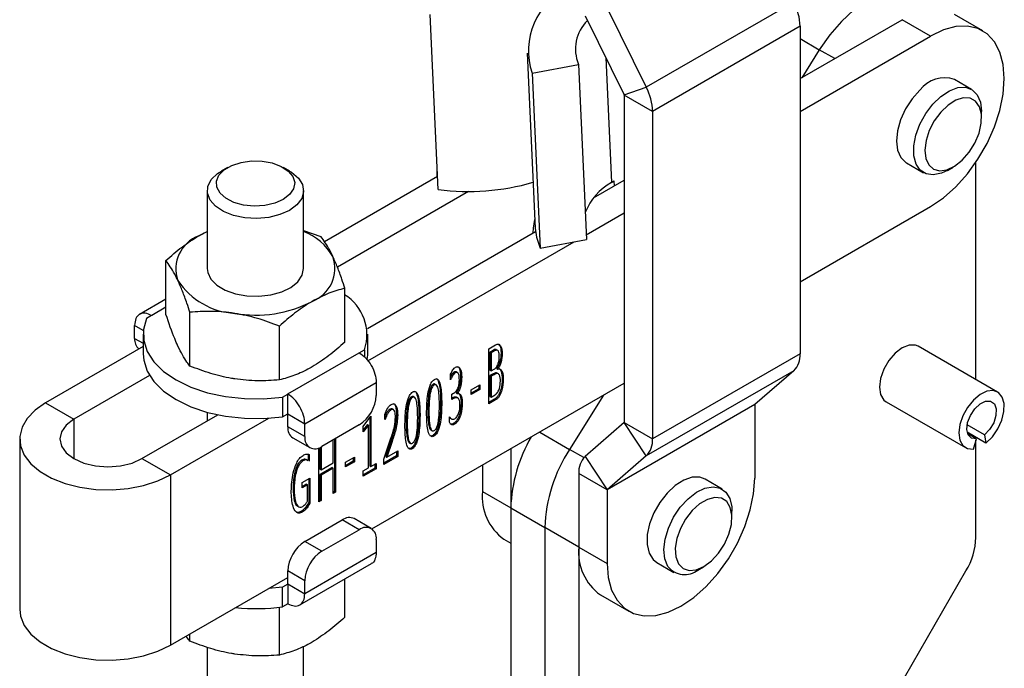
# Model space of a CAD drawing. Units: millimetres. Extents: x 5 to 297, y 6 to 206.
# Drawn here: x 225 to 256, y 128 to 148 of the extents above; entities that cross this region are included whole.
import ezdxf

# ---------------------------------------------------------------- set-up
doc = ezdxf.new("R2010")
doc.units = ezdxf.units.MM

msp = doc.modelspace()

# ---------------------------------------------------------------- linework, layer by layer
at = {"color": 7, "linetype": 'Continuous', "lineweight": 25}
for p, q in [((249.453214, 148.965443), (244.85702, 146.312117)), ((238.368448, 143.128126), (238.118893, 148.5822)), ((242.947845, 148.536187), (244.166823, 146.072948)), ((243.638042, 148.775356), (244.85702, 146.312117)), ((255.338407, 148.068505), (254.454523, 148.57876)), ((249.647675, 148.213021), (245.051481, 145.559695)), ((249.647675, 146.580941), (252.829655, 148.417859)), ((249.647675, 148.213021), (249.647675, 138.009126)), ((253.713539, 147.907604), (252.829655, 148.417859)), ((249.647675, 145.560431), (253.713539, 147.907604)), ((241.144519, 147.373986), (241.394075, 141.919912)), ((250.24465, 147.482353), (249.70067, 146.611534)), ((241.2957, 146.748269), (242.743738, 147.025403)), ((242.743738, 147.025403), (242.993294, 141.571329)), ((241.2957, 146.748269), (241.545256, 141.294194)), ((254.993808, 146.246766), (254.463478, 146.55292)), ((244.166823, 146.072948), (244.85702, 146.312117)), ((245.051481, 145.559695), (244.167597, 146.06995)), ((244.167597, 146.06995), (244.167597, 135.866054)), ((245.051481, 145.559695), (245.051481, 135.355799)), ((255.304529, 145.355897), (255.304529, 145.559999)), ((252.9636, 143.954773), (253.49393, 143.64862)), ((255.127752, 137.206233), (255.127752, 143.978491)), ((231.812357, 143.815221), (231.61628, 143.701991)), ((233.737945, 143.701991), (233.541867, 143.815221)), ((238.333966, 143.881735), (238.333966, 143.51941)), ((254.244041, 143.722982), (254.420789, 143.825049)), ((238.350118, 143.528735), (234.825386, 141.49395)), ((243.209997, 142.864548), (244.167597, 143.417359)), ((243.768051, 143.35021), (243.842199, 143.397422)), ((243.842199, 143.397422), (243.849684, 143.233832)), ((231.177112, 143.089785), (231.177112, 140.662413)), ((234.177112, 140.662413), (234.177112, 143.089785)), ((239.317365, 143.066604), (235.231468, 140.707866)), ((242.986714, 141.71514), (244.167597, 142.396849)), ((249.647675, 140.252915), (253.713539, 142.600089)), ((234.177112, 141.848618), (234.718354, 141.658471)), ((236.163835, 138.796886), (241.40162, 141.820595)), ((236.180164, 137.785802), (242.610788, 141.498122)), ((241.545256, 141.294194), (242.993294, 141.571329)), ((229.888724, 139.234706), (229.888724, 140.911405)), ((235.4655, 138.372069), (235.4655, 140.048769)), ((229.888724, 139.711788), (229.065209, 139.236383)), ((230.635871, 137.625004), (230.635871, 139.301703)), ((229.442099, 139.202752), (229.281037, 139.109773)), ((229.445634, 139.200711), (229.442099, 139.202752)), ((228.911769, 138.488229), (228.911769, 138.892417)), ((233.424258, 137.193685), (233.424258, 138.870385)), ((229.177112, 138.621061), (229.177112, 138.008656)), ((236.177112, 138.008656), (236.177112, 138.621061)), ((229.177112, 138.233271), (226.136374, 136.47789)), ((235.912126, 138.03937), (236.073187, 138.132349)), ((236.073187, 138.132349), (236.073187, 137.908742)), ((239.948239, 138.164676), (240.15734, 138.285387)), ((239.948239, 136.44994), (239.948239, 138.164676)), ((240.09086, 138.120538), (239.985319, 138.059611)), ((240.126215, 138.100128), (240.020675, 138.039201)), ((240.09086, 138.120538), (240.126215, 138.100128)), ((240.226931, 138.110683), (240.182737, 138.136196)), ((255.804489, 136.815562), (253.329615, 138.244276)), ((233.681204, 136.755569), (235.90859, 138.041411)), ((235.90859, 138.041411), (235.912126, 138.03937)), ((239.985319, 138.059611), (239.985319, 137.495003)), ((239.985319, 138.059611), (240.020675, 138.039201)), ((240.020675, 138.039201), (240.020675, 137.474592)), ((240.329387, 138.038014), (240.364743, 138.017603)), ((249.647675, 138.009126), (245.051481, 135.355799)), ((239.985319, 137.495003), (240.020675, 137.474592)), ((240.020675, 137.474592), (240.113483, 137.528169)), ((240.197815, 137.55788), (240.197815, 137.553306)), ((240.197815, 137.55788), (240.233171, 137.53747)), ((240.197815, 137.553306), (240.233171, 137.532896)), ((240.233171, 137.53747), (240.233171, 137.532896)), ((249.453214, 137.481224), (244.85702, 134.827898)), ((249.453214, 137.481224), (248.234236, 136.425387)), ((229.380384, 137.330107), (227.020258, 135.967635)), ((238.759284, 137.201231), (238.759284, 137.368522)), ((238.862575, 137.432376), (238.89793, 137.411965)), ((238.97683, 137.419324), (238.932636, 137.444837)), ((239.067997, 137.309502), (239.103352, 137.289092)), ((240.08803, 137.387005), (239.985319, 137.327711)), ((239.985319, 137.327711), (239.985319, 136.679458)), ((239.985319, 137.327711), (240.020675, 137.307301)), ((240.123386, 137.366595), (240.020675, 137.307301)), ((240.020675, 137.307301), (240.020675, 136.659047)), ((240.08803, 137.387005), (240.123386, 137.366595)), ((240.247665, 137.382084), (240.20347, 137.407597)), ((240.365605, 137.22802), (240.40096, 137.20761)), ((234.215069, 135.830886), (236.442456, 137.116729)), ((236.307513, 132.551804), (244.167597, 137.089334)), ((236.442456, 137.116729), (236.442456, 136.712541)), ((238.215751, 137.058972), (238.251107, 137.038562)), ((238.313083, 137.039577), (238.268889, 137.06509)), ((239.399034, 136.885701), (239.670666, 137.042511)), ((239.635311, 136.916542), (239.399034, 136.780142)), ((239.670666, 136.896132), (239.399034, 136.739322)), ((239.399034, 136.739322), (239.399034, 136.885701)), ((239.635311, 137.022101), (239.635311, 136.916542)), ((239.635311, 136.916542), (239.670666, 136.896132)), ((239.670666, 137.042511), (239.670666, 136.896132)), ((233.523678, 136.660549), (233.684739, 136.753528)), ((233.523678, 136.660549), (233.523678, 136.048143)), ((233.684739, 136.753528), (233.681204, 136.755569)), ((233.684739, 136.141122), (233.684739, 136.753528)), ((237.539784, 136.668745), (237.57514, 136.648335)), ((237.637116, 136.649349), (237.592922, 136.674862)), ((238.795502, 136.746404), (238.851809, 136.778909)), ((238.795502, 136.579113), (238.795502, 136.746404)), ((238.817586, 136.632682), (238.795502, 136.619933)), ((238.852941, 136.612271), (238.795502, 136.579113)), ((238.817586, 136.632682), (238.852941, 136.612271)), ((238.929917, 136.793591), (238.929917, 136.789343)), ((238.929917, 136.793591), (238.965272, 136.773181)), ((238.929917, 136.789343), (238.965272, 136.768933)), ((238.985414, 136.62828), (238.94122, 136.653792)), ((238.965272, 136.773181), (238.965272, 136.768933)), ((240.12538, 136.593022), (239.948239, 136.490761)), ((240.160735, 136.572611), (239.948239, 136.44994)), ((239.985319, 136.679458), (240.020675, 136.659047)), ((240.020675, 136.659047), (240.143475, 136.729939)), ((240.12538, 136.593022), (240.160735, 136.572611)), ((243.51818, 136.714433), (242.466476, 135.030836)), ((226.136374, 136.47789), (227.020258, 135.967635)), ((236.863817, 136.278517), (236.899172, 136.258107)), ((236.979686, 136.263794), (236.935492, 136.289306)), ((238.047962, 136.227269), (238.083317, 136.206859)), ((238.446356, 136.488298), (238.481711, 136.467888)), ((239.086106, 136.476964), (239.121461, 136.456554)), ((248.233461, 136.423284), (243.637267, 133.769957)), ((248.234236, 136.425387), (243.638042, 133.77206)), ((248.233461, 136.423284), (248.233461, 134.128992)), ((252.329696, 136.512178), (254.80457, 135.083464)), ((229.141578, 134.743023), (231.501704, 136.105495)), ((230.025462, 134.232768), (233.090725, 136.002307)), ((231.177112, 136.183111), (231.177112, 135.918112)), ((233.523678, 136.048143), (233.684739, 136.141122)), ((233.684739, 136.137039), (234.215069, 135.830886)), ((233.684739, 135.732852), (233.684739, 136.137039)), ((236.037307, 135.739651), (236.272721, 136.063756)), ((236.237366, 136.015081), (236.237366, 134.51581)), ((236.272721, 136.063756), (236.272721, 134.4954)), ((236.713274, 135.95736), (236.713274, 136.124651)), ((237.076313, 136.11431), (237.111668, 136.0939)), ((237.770389, 136.09807), (237.805744, 136.07766)), ((238.723067, 135.873359), (238.723067, 136.040651)), ((238.723067, 136.02848), (238.750136, 136.003535)), ((238.74292, 136.001984), (238.787114, 135.976471)), ((234.215069, 135.426699), (233.684739, 135.732852)), ((234.215069, 135.426699), (234.215069, 135.830886)), ((235.912126, 135.793983), (234.745399, 135.120446)), ((236.164931, 135.807097), (236.037307, 135.639264)), ((236.200286, 135.786686), (236.037307, 135.57236)), ((236.037307, 135.57236), (236.037307, 135.739651)), ((236.164931, 135.807097), (236.200286, 135.786686)), ((236.200286, 134.453584), (236.200286, 135.786686)), ((237.371995, 135.837042), (237.40735, 135.816632)), ((238.144332, 135.632769), (238.188526, 135.607257)), ((238.843617, 135.832164), (238.878972, 135.811754)), ((244.166823, 135.863951), (242.947845, 134.808114)), ((244.85702, 134.827898), (244.166823, 135.863951)), ((244.167597, 135.866054), (245.051481, 135.355799)), ((255.392808, 135.479606), (254.853453, 135.790969)), ((225.330918, 135.355329), (225.330918, 130.047814)), ((233.8401, 135.389468), (234.37043, 135.083315)), ((235.101875, 134.614119), (235.101875, 135.326235)), ((235.138955, 135.347641), (235.138955, 133.71442)), ((235.174311, 135.368051), (235.174311, 133.69401)), ((236.677056, 134.727837), (236.887005, 135.349279)), ((238.203019, 135.462355), (238.238374, 135.441944)), ((255.440343, 135.226579), (254.858919, 135.562228)), ((255.140018, 135.358954), (254.875387, 135.511722)), ((255.051434, 135.040961), (255.140018, 135.358954)), ((255.127752, 135.366035), (255.127752, 135.407034)), ((255.127752, 132.287958), (255.127752, 135.314925)), ((255.392808, 135.479606), (255.440343, 135.226579)), ((234.649154, 133.390843), (234.649154, 135.075054)), ((234.686234, 135.090114), (234.686234, 134.414995)), ((234.72159, 135.107318), (234.72159, 134.394584)), ((236.901449, 135.296821), (236.735357, 134.807542)), ((236.936805, 135.276411), (236.770713, 134.787132)), ((236.901449, 135.296821), (236.936805, 135.276411)), ((237.468365, 135.242542), (237.512559, 135.217029)), ((237.527051, 135.072127), (237.562407, 135.051717)), ((240.632063, 135.048314), (240.632063, 133.210533)), ((229.141578, 134.743023), (230.025462, 134.232768)), ((234.117788, 134.693269), (234.153144, 134.672858)), ((234.322899, 134.682391), (234.278705, 134.707904)), ((234.318117, 134.887334), (234.318117, 134.685151)), ((234.353473, 134.866924), (234.353473, 134.65781)), ((235.488101, 134.627968), (235.759734, 134.784778)), ((235.724378, 134.764368), (235.724378, 134.658808)), ((235.759734, 134.784778), (235.759734, 134.638398)), ((237.076313, 134.832833), (236.677056, 134.602347)), ((237.111668, 134.812422), (236.677056, 134.561526)), ((236.677056, 134.561526), (236.677056, 134.727837)), ((236.735357, 134.807542), (236.735357, 134.803295)), ((236.735357, 134.807542), (236.770713, 134.787132)), ((236.735357, 134.803295), (236.770713, 134.782884)), ((236.770713, 134.782884), (237.111668, 134.979714)), ((236.770713, 134.787132), (236.770713, 134.782884)), ((237.076313, 134.959303), (237.076313, 134.832833)), ((237.076313, 134.832833), (237.111668, 134.812422)), ((237.111668, 134.979714), (237.111668, 134.812422)), ((242.947845, 134.808114), (243.638042, 133.77206)), ((244.85702, 134.827898), (243.638042, 133.77206)), ((235.06652, 134.467237), (234.686234, 134.247703)), ((234.686234, 134.414995), (234.72159, 134.394584)), ((234.72159, 134.394584), (235.101875, 134.614119)), ((235.101875, 134.446827), (234.72159, 134.227293)), ((235.06652, 134.467237), (235.101875, 134.446827)), ((235.101875, 133.652194), (235.101875, 134.446827)), ((235.724378, 134.658808), (235.488101, 134.522408)), ((235.759734, 134.638398), (235.488101, 134.481588)), ((235.488101, 134.481588), (235.488101, 134.627968)), ((235.724378, 134.658808), (235.759734, 134.638398)), ((236.037307, 134.359498), (236.200286, 134.453584)), ((236.400346, 134.442605), (236.037307, 134.233027)), ((236.435701, 134.422195), (236.037307, 134.192207)), ((236.237366, 134.51581), (236.272721, 134.4954)), ((236.272721, 134.4954), (236.435701, 134.589486)), ((236.400346, 134.569076), (236.400346, 134.442605)), ((236.400346, 134.442605), (236.435701, 134.422195)), ((236.435701, 134.589486), (236.435701, 134.422195)), ((239.74818, 134.538058), (239.74818, 133.720788)), ((230.025462, 134.232768), (230.025462, 128.925253)), ((234.136167, 133.993893), (234.371581, 134.129795)), ((234.336226, 134.109384), (234.336226, 133.376483)), ((234.371581, 134.129795), (234.371581, 133.356072)), ((234.686234, 134.247703), (234.686234, 133.45307)), ((234.686234, 134.247703), (234.72159, 134.227293)), ((234.72159, 134.227293), (234.72159, 133.432659)), ((236.037307, 134.192207), (236.037307, 134.359498)), ((243.637267, 133.769957), (242.753384, 134.280212)), ((242.753384, 134.280212), (242.753384, 131.985921)), ((247.215633, 133.795249), (246.685303, 134.101402)), ((233.847288, 133.818936), (233.882643, 133.798525)), ((234.136167, 133.826601), (234.136167, 133.993893)), ((234.263791, 133.941098), (234.136167, 133.867422)), ((234.299146, 133.920687), (234.136167, 133.826601)), ((234.263791, 133.941098), (234.299146, 133.920687)), ((234.299146, 133.419794), (234.299146, 133.920687)), ((243.637267, 133.769957), (243.637267, 131.475666)), ((235.138955, 133.71442), (235.101875, 133.693014)), ((235.174311, 133.69401), (235.101875, 133.652194)), ((235.138955, 133.71442), (235.174311, 133.69401)), ((239.74818, 133.720788), (240.632063, 133.210533)), ((233.984275, 133.262212), (234.028469, 133.236699)), ((234.336226, 133.376483), (234.371581, 133.356072)), ((234.686234, 133.45307), (234.649154, 133.431664)), ((234.72159, 133.432659), (234.649154, 133.390843)), ((234.686234, 133.45307), (234.72159, 133.432659)), ((240.632063, 133.210533), (241.692724, 132.598227)), ((240.632063, 133.210533), (240.632063, 127.903017)), ((234.097416, 133.092241), (234.132771, 133.07183)), ((236.287095, 132.56495), (235.756765, 132.871103)), ((247.526355, 132.90438), (247.526355, 133.108482)), ((234.215069, 132.160436), (235.381796, 132.833972)), ((235.912126, 132.527819), (235.381796, 132.833972)), ((241.692724, 132.598227), (241.692724, 127.290711)), ((242.753384, 131.985921), (241.692724, 132.598227)), ((234.745399, 131.854283), (235.912126, 132.527819)), ((234.745399, 131.854283), (234.215069, 132.160436)), ((236.442456, 132.221567), (236.442456, 131.817379)), ((240.421409, 132.232792), (240.632063, 132.111184)), ((242.753384, 131.985921), (243.637267, 131.475666)), ((242.753384, 131.985921), (242.753384, 126.678405)), ((236.442456, 131.817379), (234.215069, 130.531536)), ((234.055717, 130.184157), (236.289015, 131.473413)), ((245.185425, 131.503255), (245.715755, 131.197102)), ((246.465867, 131.271464), (246.642615, 131.373532)), ((230.025462, 128.925253), (233.684739, 131.037709)), ((234.215069, 130.935724), (233.684739, 131.241877)), ((233.684739, 130.837689), (233.684739, 131.241877)), ((246.996024, 117.696058), (254.817092, 131.242545)), ((233.523678, 130.740628), (233.090725, 130.694791)), ((233.684739, 130.833607), (233.523678, 130.740628)), ((233.523678, 130.128222), (233.523678, 130.740628)), ((233.681204, 130.835648), (233.684739, 130.833607)), ((233.684739, 130.837689), (234.215069, 130.531536)), ((233.684739, 130.833607), (233.684739, 130.221201)), ((234.215069, 130.531536), (234.215069, 130.935724)), ((235.4655, 129.79839), (235.4655, 130.998007)), ((243.426613, 130.497925), (244.310496, 129.98767)), ((233.424258, 128.620007), (233.424258, 130.114801)), ((233.684739, 130.221201), (233.523678, 130.128222)), ((230.635871, 129.051325), (230.635871, 129.277634)), ((231.177112, 128.861178), (231.177112, 123.004718)), ((234.177112, 123.004718), (234.177112, 128.895574))]:
    msp.add_line(p, q, dxfattribs=at)
at = {"color": 8, "linetype": 'Continuous', "lineweight": 25}
for p, q in [((249.647675, 147.82698), (250.24465, 147.482353)), ((250.726893, 147.20396), (250.24465, 147.482353)), ((243.59015, 147.238253), (243.768051, 143.35021)), ((229.888724, 139.456501), (229.445634, 139.200711)), ((229.182777, 138.735967), (228.911769, 138.892417)), ((228.911769, 138.488229), (229.177112, 138.335049)), ((227.020258, 135.967635), (227.020258, 134.743023)), ((241.534132, 135.569066), (242.466476, 135.030836)), ((242.91219, 134.77353), (242.466476, 135.030836)), ((233.684739, 130.837689), (233.681204, 130.835648))]:
    msp.add_line(p, q, dxfattribs=at)
at = {"color": 7, "linetype": 'Continuous', "lineweight": 25, "flags": 128}
for points in [[(253.393863, 149.191066), (253.227756, 149.269096), (252.893063, 149.339954), (252.523398, 149.318609), (252.130261, 149.205724), (251.725885, 149.004811), (251.322849, 148.722121), (250.933695, 148.36645), (250.570529, 147.948863), (250.24465, 147.482353)], [(253.393863, 149.191066), (253.227756, 149.269096), (252.893063, 149.339954), (252.523398, 149.318609), (252.130261, 149.205724), (251.725885, 149.004811), (251.322849, 148.722121), (250.933695, 148.36645), (250.570529, 147.948863), (250.24465, 147.482353)], [(253.713539, 142.600089), (254.112599, 142.870778), (254.499534, 143.213875), (254.862587, 143.618956), (255.190727, 144.073713), (255.473983, 144.564327), (255.703749, 145.075891), (255.873044, 145.592863), (255.976723, 146.099534), (256.011636, 146.580509), (255.976723, 147.021175), (255.873044, 147.40814), (255.703749, 147.729649), (255.473983, 147.975932), (255.190727, 148.139505), (254.862587, 148.215399), (254.499534, 148.201308), (254.112599, 148.09766), (253.713539, 147.907604)], [(253.378016, 146.222067), (253.138327, 145.950839), (252.934781, 145.635817), (252.780167, 145.296794), (252.6842, 144.955072), (252.65291, 144.632123), (252.688264, 144.34824), (252.788039, 144.121259), (252.945967, 143.965442), (252.9636, 143.954773)], [(254.244041, 143.722982), (254.053153, 143.632746), (253.799668, 143.579035), (253.574094, 143.611321), (253.390605, 143.727577), (253.260729, 143.920496), (253.192628, 144.177959), (253.19058, 144.483786), (253.254714, 144.818763), (253.381, 145.161841), (253.561503, 145.491463), (253.784882, 145.786918), (254.037101, 146.029641), (254.302312, 146.204382), (254.56385, 146.30016), (254.805284, 146.310958), (255.011441, 146.236097), (255.169369, 146.080281), (255.269144, 145.8533), (255.304498, 145.569416), (255.304529, 145.559999)], [(254.700248, 144.038791), (254.916103, 144.286418), (255.095212, 144.575519), (255.224291, 144.884655), (255.293768, 145.190897), (255.298489, 145.471533), (255.238104, 145.70575), (255.117093, 145.876176), (254.944429, 145.970172), (254.732918, 145.980768), (254.498248, 145.907176), (254.257822, 145.754855), (254.029472, 145.535102), (253.830134, 145.264214), (253.674591, 144.962284), (253.57438, 144.651702), (253.536932, 144.355504), (253.565026, 144.095658), (253.656576, 143.891434), (253.804794, 143.75798), (253.998688, 143.705192), (254.223875, 143.736987), (254.463657, 143.851005), (254.700248, 144.038791)], [(233.541727, 142.817039), (233.276394, 142.700884), (232.966616, 142.630362), (232.635366, 142.610704), (232.307212, 142.643366), (232.006493, 142.725928), (231.75551, 142.852265), (231.572878, 143.013008), (231.472142, 143.196235), (231.460773, 143.388357), (231.539614, 143.575125), (231.702819, 143.742688), (231.938282, 143.878618), (232.228541, 143.972834), (232.552069, 144.018349), (232.88487, 144.011786), (233.202263, 143.953632), (233.480708, 143.848201), (233.699554, 143.703311), (233.84257, 143.529709), (233.899149, 143.34027), (233.865096, 143.149044), (233.742935, 142.970212), (233.541727, 142.817039)], [(233.737772, 142.477479), (233.440674, 142.344441), (233.095599, 142.258236), (232.724228, 142.224281), (232.349897, 142.244708), (231.996126, 142.318234), (231.685144, 142.44024), (231.436491, 142.603059), (231.265791, 142.796461), (231.183769, 143.008293), (231.19558, 143.225246), (231.30048, 143.433688), (231.49188, 143.62052), (231.61628, 143.701991)], [(233.737945, 143.701991), (233.802279, 143.662436), (234.013622, 143.48291), (234.140987, 143.278682), (234.176372, 143.062585), (234.117553, 142.848198), (233.968225, 142.64899), (233.737772, 142.477479)], [(241.325988, 141.776933), (241.339853, 141.925952), (241.381459, 142.195629)], [(230.909345, 141.682923), (231.155209, 141.807396), (231.177112, 141.816989)], [(241.394075, 141.919912), (241.430725, 141.640789), (241.545256, 141.294194)], [(231.177112, 140.662413), (231.19099, 140.544893), (231.288306, 140.335229), (231.472886, 140.146123), (231.733132, 139.989458), (232.052691, 139.875077), (232.411485, 139.810167), (232.786969, 139.798807), (233.155551, 139.841711), (233.494071, 139.936182), (233.781258, 140.076285), (233.999067, 140.253217), (234.133814, 140.455859), (234.177112, 140.662413)], [(229.281037, 139.109773), (229.186353, 138.767787), (229.194227, 138.421491), (229.304428, 138.081058), (229.513718, 137.75649), (229.815948, 137.457323), (230.202238, 137.192347), (230.661241, 136.969346), (231.179469, 136.794872), (231.741698, 136.674052), (232.331409, 136.610434), (232.931277, 136.605889), (233.523678, 136.660549)], [(253.329615, 138.244276), (253.245282, 138.278759), (253.048163, 138.280946), (252.829655, 138.194768), (252.611147, 138.028662), (252.414028, 137.798886), (252.257594, 137.527934), (252.157157, 137.242327), (252.122549, 136.970023), (252.157157, 136.737677), (252.257594, 136.568032), (252.329696, 136.512178)], [(229.177112, 138.008656), (229.194227, 137.809085), (229.304428, 137.468652), (229.513718, 137.144084), (229.815948, 136.844918), (230.202238, 136.579941), (230.661241, 136.35694), (231.179469, 136.182467), (231.741698, 136.061646), (232.331409, 135.998029), (232.931277, 135.993483), (233.523678, 136.048143)], [(236.167633, 137.860054), (236.167871, 137.861929), (236.177112, 138.008656)], [(255.440343, 135.226579), (255.640133, 135.424539), (255.809694, 135.669784), (255.933755, 135.940225), (256.001141, 136.211502), (256.005783, 136.459181), (255.947262, 136.660955), (255.830849, 136.798648), (255.667031, 136.859858), (255.470561, 136.839074), (255.259137, 136.738165), (255.051801, 136.566222), (254.867229, 136.338732), (254.722045, 136.076184), (254.629326, 135.802227), (254.597422, 135.541536), (254.629209, 135.317592), (254.721822, 135.150565), (254.86692, 135.055501), (255.051434, 135.040961)], [(255.140018, 135.358954), (254.992029, 135.379913), (254.888994, 135.482811), (254.845736, 135.652845), (254.868477, 135.865557), (254.953945, 136.090345), (255.089846, 136.294874), (255.256629, 136.449722), (255.430304, 136.532614), (255.585885, 136.531624), (255.700992, 136.446895), (255.759067, 136.290617), (255.751755, 136.08527), (255.680108, 135.860393), (255.554433, 135.648337), (255.392808, 135.479606)], [(226.136374, 136.47789), (225.812175, 136.252506), (225.565235, 135.99657), (225.403963, 135.718798), (225.333852, 135.428647), (225.357289, 135.136), (225.473476, 134.850822), (225.678456, 134.582824), (225.96525, 134.341134), (226.324089, 134.13398), (226.742756, 133.968418), (227.206992, 133.850085), (227.700988, 133.783012), (228.207923, 133.769482), (228.710532, 133.809956), (229.191701, 133.903056), (229.635043, 134.045612), (230.025462, 134.232768)], [(227.020258, 135.967635), (226.78188, 135.788295), (226.632029, 135.579449), (226.580918, 135.355329), (226.632029, 135.13121), (226.78188, 134.922363), (227.020258, 134.743023), (227.330918, 134.60541), (227.69269, 134.518903), (228.080918, 134.489398), (228.469147, 134.518903), (228.830918, 134.60541), (229.141578, 134.743023)], [(243.637267, 131.475666), (243.672181, 131.035), (243.775859, 130.648035), (243.945154, 130.326526), (244.17492, 130.080243), (244.458176, 129.91667), (244.786316, 129.840776), (245.149369, 129.854867), (245.536304, 129.958515), (245.935364, 130.148571), (246.334425, 130.41926), (246.72136, 130.762358), (247.084413, 131.167439), (247.412553, 131.622195), (247.695809, 132.112809), (247.925575, 132.624374), (248.094869, 133.141346), (248.198548, 133.648017), (248.233461, 134.128992)], [(246.685303, 134.101402), (246.520697, 134.161652), (246.282335, 134.160053), (246.022172, 134.073144), (245.756554, 133.906385), (245.502172, 133.670254), (245.275008, 133.379587), (245.089337, 133.05265), (244.956826, 132.709984), (244.885799, 132.373121), (244.88072, 132.063226), (244.941909, 131.799771), (245.06552, 131.599311), (245.185425, 131.503255)], [(245.52664, 131.384623), (245.433506, 131.618424), (245.405228, 131.907377), (245.443583, 132.233327), (245.546161, 132.575792), (245.706517, 132.913255), (245.914574, 133.224511), (246.157261, 133.490003), (246.419327, 133.693049), (246.684307, 133.820891), (246.935551, 133.865497), (247.157272, 133.824063), (247.335539, 133.699193), (247.45915, 133.498733), (247.520338, 133.235279), (247.526355, 133.108482)], [(245.859926, 131.467831), (245.999815, 131.322382), (246.187368, 131.256419), (246.408673, 131.274834), (246.647318, 131.376262), (246.885604, 131.55318), (247.105857, 131.792467), (247.291743, 132.076377), (247.429476, 132.383852), (247.50884, 132.692089), (247.52395, 132.978228), (247.473684, 133.221046), (247.361771, 133.402535), (247.196511, 133.509235), (246.99016, 133.533233), (246.758023, 133.472748), (246.517316, 133.332266), (246.285891, 133.122207), (246.080912, 132.858149), (245.917581, 132.559677), (245.808012, 132.248926), (245.760331, 131.948944), (245.778074, 131.681979), (245.859926, 131.467831)], [(225.330918, 130.047814), (225.357289, 129.828485), (225.473476, 129.543307), (225.678456, 129.275309), (225.96525, 129.033618), (226.324089, 128.826464), (226.742756, 128.660902), (227.206992, 128.54257), (227.700988, 128.475496), (228.207923, 128.461967), (228.710532, 128.502441), (229.191701, 128.595541), (229.635043, 128.738096), (230.025462, 128.925253)]]:
    msp.add_lwpolyline(points, dxfattribs=at)
at = {"color": 7, "linetype": 'Continuous', "lineweight": 25}
for centre, radius, start, end in [((243.346083, 147.442498), 2.164723, 114.2254786, 198.7053388), ((247.905985, 148.164227), 1.742373, 1.6047625, 27.3769204), ((243.899092, 147.500966), 1.249401, 134.682979, 202.3728731), ((254.147789, 145.642612), 0.963493, 70.8737696, 143.028991), ((244.160658, 146.069756), 0.006942, 1.6047625, 27.3769204), ((243.309791, 145.5109), 1.742373, 1.6047625, 27.3769204), ((239.319197, 150.273121), 7.207973, 262.4204669, 286.1871004), ((244.702021, 141.718223), 1.880341, 119.7820931, 158.3129066), ((233.543019, 140.148022), 1.785364, 29.823838, 69.196638), ((231.298604, 140.655062), 1.0991, 110.7420752, 199.4610019), ((234.05562, 140.669764), 1.0991, 290.7420752, 19.4610019), ((232.166746, 141.546488), 2.282214, 213.4388789, 266.5664977), ((232.681356, 143.050318), 3.837617, 260.228903, 297.3571748), ((234.682442, 138.602034), 1.467916, 341.3390607, 58.2458731), ((229.297381, 138.453111), 0.387209, 174.7963318, 229.6558349), ((248.966388, 137.960322), 0.683033, 315.4584157, 4.0973882), ((235.291044, 136.764937), 1.152604, 302.6054783, 357.3945215), ((248.236176, 136.423478), 0.002721, 135.4584157, 184.0973882), ((233.677529, 136.136793), 0.007214, 1.9564986, 31.1437278), ((234.052241, 135.692286), 0.369733, 173.7011525, 234.9866671), ((244.164883, 135.86586), 0.002721, 315.4584157, 4.0973882), ((234.538375, 135.374253), 0.327532, 170.785963, 309.2032852), ((245.332768, 133.043643), 4.703666, 149.6837482, 177.9666712), ((244.370194, 135.306995), 0.683033, 315.4584157, 4.0973882), ((246.462986, 132.420286), 4.77358, 146.8471364, 177.8637342), ((243.434671, 134.329016), 0.683033, 135.4584157, 184.0973882), ((243.639982, 133.770152), 0.002721, 135.4584157, 184.0973882), ((241.373108, 133.559675), 1.632895, 174.3375761, 234.3502435), ((235.601486, 132.527311), 0.377233, 65.692881, 125.6175775), ((236.11915, 132.274012), 0.327532, 350.785963, 129.2032852), ((252.964805, 132.361845), 2.164209, 328.8562722, 358.0435014), ((234.836151, 131.189481), 1.152604, 122.6054783, 177.3945215), ((244.378311, 131.824807), 1.632895, 174.3375761, 234.3502435), ((235.366481, 130.883328), 1.152604, 122.6054783, 177.3945215), ((246.052324, 131.793434), 0.665935, 217.871245, 308.388829), ((233.682584, 130.83734), 0.002184, 230.7967148, 9.214037), ((232.676398, 136.076242), 6.008063, 264.1129968, 278.1070877)]:
    msp.add_arc(centre, radius, start, end, dxfattribs=at)
for points, knots in [([(230.909345, 141.682923), (230.933544, 141.696889), (231.02317, 141.748612), (231.112154, 141.786537), (231.177112, 141.814222)], [0, 0, 0, 0, 0.269999416, 1, 1, 1, 1]), ([(229.888724, 140.911405), (230.054478, 141.058052), (230.389023, 141.354035), (230.734857, 141.572632), (230.909345, 141.682923)], [0, 0, 0, 0, 0.495457963, 1, 1, 1, 1]), ([(235.091927, 141.035946), (235.057958, 141.106423), (234.93151, 141.368777), (234.808396, 141.536098), (234.718354, 141.658471)], [0, 0, 0, 0, 0.268633605, 1, 1, 1, 1]), ([(230.262298, 140.288881), (230.228329, 140.359358), (230.101881, 140.621711), (229.978766, 140.789032), (229.888724, 140.911405)], [0, 0, 0, 0, 0.268633605, 1, 1, 1, 1]), ([(235.4655, 140.048769), (235.434129, 140.143225), (235.357741, 140.373223), (235.233066, 140.715062), (235.139162, 140.928555), (235.091927, 141.035946)], [0, 0, 0, 0, 0.257243262, 0.626379886, 1, 1, 1, 1]), ([(230.635871, 139.301703), (230.6045, 139.396159), (230.528112, 139.626157), (230.403437, 139.967997), (230.309533, 140.18149), (230.262298, 140.288881)], [0, 0, 0, 0, 0.257243262, 0.626379886, 1, 1, 1, 1]), ([(235.4655, 140.048769), (235.299747, 140.004041), (234.965201, 139.913766), (234.619367, 139.733071), (234.444879, 139.641903)], [0, 0, 0, 0, 0.495457963, 1, 1, 1, 1]), ([(234.444879, 139.641903), (234.420697, 139.627725), (234.237498, 139.520319), (233.892077, 139.281094), (233.581148, 139.008122), (233.424258, 138.870385)], [0, 0, 0, 0, 0.0700627427, 0.5307703521, 1, 1, 1, 1]), ([(232.030065, 139.26837), (231.997031, 139.273263), (231.746777, 139.310325), (231.274922, 139.343495), (230.850185, 139.315719), (230.635871, 139.301703)], [0, 0, 0, 0, 0.070062743, 0.530770352, 1, 1, 1, 1]), ([(229.442099, 139.202738), (229.373378, 139.232925), (229.234773, 139.293808), (229.059303, 139.253383), (228.935842, 139.120865), (228.919793, 138.968566), (228.911769, 138.892417)], [0, 0, 0, 0, 0.246864626, 0.497909751, 0.748954875, 1, 1, 1, 1]), ([(230.262298, 138.247528), (230.228329, 138.323418), (230.101881, 138.605922), (229.978766, 138.969094), (229.888724, 139.234706)], [0, 0, 0, 0, 0.268633605, 1, 1, 1, 1]), ([(233.424258, 138.870385), (233.197835, 138.956369), (232.740837, 139.129913), (232.268419, 139.221939), (232.030065, 139.26837)], [0, 0, 0, 0, 0.495457963, 1, 1, 1, 1]), ([(235.4655, 138.372069), (235.299747, 138.225422), (234.965201, 137.929439), (234.619367, 137.710842), (234.444879, 137.600551)], [0, 0, 0, 0, 0.4954579635, 1, 1, 1, 1]), ([(230.635871, 137.625004), (230.6045, 137.665723), (230.528112, 137.764874), (230.403437, 137.960251), (230.309533, 138.151385), (230.262298, 138.247528)], [0, 0, 0, 0, 0.257243262, 0.626379886, 1, 1, 1, 1]), ([(240.18659, 138.132535), (240.1791, 138.136419), (240.153284, 138.149804), (240.116776, 138.132688), (240.09086, 138.120538)], [0, 0, 0, 0, 0.290136059, 1, 1, 1, 1]), ([(240.274198, 137.930372), (240.271848, 137.988301), (240.268906, 138.0608), (240.228973, 138.112259), (240.189972, 138.128495), (240.151675, 138.111456), (240.126215, 138.100128)], [0, 0, 0, 0, 0.4998150954, 0.6255256403, 0.7510405879, 1, 1, 1, 1]), ([(240.15734, 138.285387), (240.175649, 138.294135), (240.212266, 138.311629), (240.276641, 138.305175), (240.351517, 138.222731), (240.359452, 138.09965), (240.364743, 138.017603)], [0, 0, 0, 0, 0.125363178, 0.250713683, 0.500516637, 1, 1, 1, 1]), ([(240.235242, 138.312402), (240.254779, 138.297141), (240.322002, 138.244632), (240.326322, 138.123758), (240.329387, 138.038014)], [0, 0, 0, 0, 0.290623581, 1, 1, 1, 1]), ([(235.912126, 138.039357), (235.980846, 137.9902), (236.119452, 137.891053), (236.294922, 137.648034), (236.418382, 137.372972), (236.434431, 137.202143), (236.442456, 137.116729)], [0, 0, 0, 0, 0.246864626, 0.497909751, 0.748954875, 1, 1, 1, 1]), ([(240.113483, 137.528169), (240.128055, 137.537964), (240.157177, 137.557539), (240.209281, 137.620781), (240.266851, 137.756729), (240.271258, 137.86088), (240.274198, 137.930372)], [0, 0, 0, 0, 0.125415515, 0.25063601, 0.500003709, 1, 1, 1, 1]), ([(240.329387, 138.038014), (240.324251, 137.951388), (240.31709, 137.830633), (240.262845, 137.660348), (240.219467, 137.591998), (240.197815, 137.55788)], [0, 0, 0, 0, 0.559694754, 0.780217317, 1, 1, 1, 1]), ([(240.364743, 138.017603), (240.359606, 137.930978), (240.352445, 137.810222), (240.2982, 137.639938), (240.254823, 137.571588), (240.233171, 137.53747)], [0, 0, 0, 0, 0.559694754, 0.780217317, 1, 1, 1, 1]), ([(232.030065, 137.227018), (231.997031, 137.232346), (231.746777, 137.272704), (231.274922, 137.38551), (230.850185, 137.544686), (230.635871, 137.625004)], [0, 0, 0, 0, 0.070062743, 0.530770352, 1, 1, 1, 1]), ([(234.444879, 137.600551), (234.420697, 137.586808), (234.237498, 137.482698), (233.892077, 137.323108), (233.581148, 137.237089), (233.424258, 137.193685)], [0, 0, 0, 0, 0.0700627427, 0.5307703521, 1, 1, 1, 1]), ([(238.759284, 137.368522), (238.780461, 137.417301), (238.809991, 137.485319), (238.870246, 137.558379), (238.899835, 137.578725), (238.914624, 137.588894)], [0, 0, 0, 0, 0.559109467, 0.779637601, 1, 1, 1, 1]), ([(238.93657, 137.441673), (238.93622, 137.442172), (238.929267, 137.452091), (238.9014, 137.45001), (238.875526, 137.438258), (238.862575, 137.432376)], [0, 0, 0, 0, 0.025775814, 0.512358606, 1, 1, 1, 1]), ([(238.914624, 137.588894), (238.933061, 137.596948), (238.969983, 137.613077), (239.028497, 137.591389), (239.092665, 137.496689), (239.099077, 137.372128), (239.103352, 137.289092)], [0, 0, 0, 0, 0.124792586, 0.249907397, 0.499961682, 1, 1, 1, 1]), ([(238.973539, 137.615391), (238.974597, 137.615109), (239.00514, 137.606958), (239.054215, 137.510234), (239.062484, 137.389792), (239.067997, 137.309502)], [0, 0, 0, 0, 0.011814549, 0.34124055, 1, 1, 1, 1]), ([(240.233171, 137.532896), (240.250428, 137.536437), (240.284992, 137.543531), (240.336113, 137.511925), (240.391661, 137.411297), (240.39724, 137.289088), (240.40096, 137.20761)], [0, 0, 0, 0, 0.12477924, 0.249909059, 0.499901463, 1, 1, 1, 1]), ([(240.26959, 137.546735), (240.275339, 137.544091), (240.307801, 137.529163), (240.354293, 137.427685), (240.36108, 137.307889), (240.365605, 137.22802)], [0, 0, 0, 0, 0.066923867, 0.377902087, 1, 1, 1, 1]), ([(233.424258, 137.193685), (233.197835, 137.17775), (232.740837, 137.145586), (232.268419, 137.19971), (232.030065, 137.227018)], [0, 0, 0, 0, 0.495457963, 1, 1, 1, 1]), ([(238.010882, 136.154261), (238.013725, 136.326301), (238.017987, 136.584243), (238.075609, 136.910483), (238.139315, 137.079124), (238.199204, 137.168075), (238.236272, 137.194686), (238.254785, 137.207977)], [0, 0, 0, 0, 0.500649887, 0.750628784, 0.875298563, 0.937720853, 1, 1, 1, 1]), ([(238.254785, 137.207977), (238.272406, 137.215672), (238.307685, 137.231077), (238.36487, 137.212504), (238.42459, 137.120459), (238.475315, 136.869742), (238.479152, 136.628676), (238.481711, 136.467888)], [0, 0, 0, 0, 0.062247314, 0.124628607, 0.24926415, 0.499266366, 1, 1, 1, 1]), ([(238.311562, 137.235153), (238.312144, 137.235012), (238.341242, 137.22798), (238.385947, 137.133767), (238.442232, 136.895062), (238.444706, 136.651051), (238.446356, 136.488298)], [0, 0, 0, 0, 0.002897019, 0.144864728, 0.42963295, 1, 1, 1, 1]), ([(238.862575, 137.432376), (238.845333, 137.418812), (238.810743, 137.391601), (238.776922, 137.339727), (238.763255, 137.308335), (238.759284, 137.299215)], [0, 0, 0, 0, 0.413508564, 0.829606723, 1, 1, 1, 1]), ([(238.89793, 137.411965), (238.880567, 137.398421), (238.845732, 137.371248), (238.79772, 137.293893), (238.773869, 137.236393), (238.759284, 137.201231)], [0, 0, 0, 0, 0.278540678, 0.558825715, 1, 1, 1, 1]), ([(238.851809, 136.778909), (238.883034, 136.80121), (238.930004, 136.834755), (238.976828, 136.910527), (239.024806, 137.03), (239.028203, 137.1228), (239.030917, 137.196957)], [0, 0, 0, 0, 0.248839606, 0.374319201, 0.500018551, 1, 1, 1, 1]), ([(239.030917, 137.196957), (239.029476, 137.257763), (239.027318, 137.348798), (238.984142, 137.423805), (238.93796, 137.431344), (238.911283, 137.41843), (238.89793, 137.411965)], [0, 0, 0, 0, 0.50088357, 0.749902592, 0.874815417, 1, 1, 1, 1]), ([(239.067997, 137.309502), (239.064379, 137.216847), (239.059337, 137.087729), (239.001583, 136.903319), (238.953782, 136.830131), (238.929917, 136.793591)], [0, 0, 0, 0, 0.559931882, 0.780291399, 1, 1, 1, 1]), ([(239.103352, 137.289092), (239.099734, 137.196437), (239.094693, 137.067319), (239.036938, 136.882909), (238.989137, 136.809721), (238.965272, 136.773181)], [0, 0, 0, 0, 0.559931882, 0.780291399, 1, 1, 1, 1]), ([(240.207029, 137.403349), (240.198019, 137.407885), (240.165868, 137.424071), (240.120608, 137.402518), (240.08803, 137.387005)], [0, 0, 0, 0, 0.280237621, 1, 1, 1, 1]), ([(240.310416, 137.155666), (240.307413, 137.228401), (240.303655, 137.319431), (240.252509, 137.382557), (240.203482, 137.402678), (240.155379, 137.381008), (240.123386, 137.366595)], [0, 0, 0, 0, 0.499675217, 0.625357537, 0.750831581, 1, 1, 1, 1]), ([(240.365605, 137.22802), (240.359349, 137.119402), (240.349963, 136.956447), (240.267445, 136.748675), (240.193446, 136.641139), (240.148057, 136.609053), (240.12538, 136.593022)], [0, 0, 0, 0, 0.4997550542, 0.7497565773, 0.874973769, 1, 1, 1, 1]), ([(240.143475, 136.729939), (240.158852, 136.740362), (240.189594, 136.761201), (240.243773, 136.82932), (240.302549, 136.972595), (240.307268, 137.082405), (240.310416, 137.155666)], [0, 0, 0, 0, 0.125290672, 0.250491577, 0.499959422, 1, 1, 1, 1]), ([(240.40096, 137.20761), (240.394704, 137.098991), (240.385318, 136.936037), (240.3028, 136.728265), (240.228801, 136.620729), (240.183412, 136.588642), (240.160735, 136.572611)], [0, 0, 0, 0, 0.4997550542, 0.7497565773, 0.874973769, 1, 1, 1, 1]), ([(237.578818, 136.817749), (237.596438, 136.825444), (237.631717, 136.84085), (237.688903, 136.822277), (237.748623, 136.730232), (237.799348, 136.479514), (237.803185, 136.238449), (237.805744, 136.07766)], [0, 0, 0, 0, 0.062247314, 0.124628607, 0.24926415, 0.499266366, 1, 1, 1, 1]), ([(237.635595, 136.844925), (237.636177, 136.844785), (237.665274, 136.837753), (237.70998, 136.743539), (237.766265, 136.504834), (237.768739, 136.260823), (237.770389, 136.09807)], [0, 0, 0, 0, 0.002897019, 0.144864728, 0.42963295, 1, 1, 1, 1]), ([(238.215751, 137.058972), (238.201146, 137.047858), (238.171882, 137.025588), (238.12997, 136.950923), (238.088236, 136.819223), (238.05263, 136.56545), (238.049829, 136.36257), (238.047962, 136.227269)], [0, 0, 0, 0, 0.062080958, 0.124391466, 0.249141481, 0.499254498, 1, 1, 1, 1]), ([(238.251107, 137.038562), (238.236501, 137.027448), (238.207237, 137.005178), (238.165326, 136.930513), (238.123591, 136.798813), (238.087985, 136.54504), (238.085185, 136.34216), (238.083317, 136.206859)], [0, 0, 0, 0, 0.062080958, 0.124391466, 0.249141481, 0.499254498, 1, 1, 1, 1]), ([(238.271878, 137.060017), (238.266994, 137.06361), (238.252581, 137.07421), (238.230409, 137.065037), (238.215751, 137.058972)], [0, 0, 0, 0, 0.3389231022, 1, 1, 1, 1]), ([(238.409276, 136.404834), (238.407486, 136.535476), (238.404803, 136.731384), (238.371635, 136.941082), (238.333652, 137.026025), (238.293958, 137.054245), (238.265362, 137.043779), (238.251107, 137.038562)], [0, 0, 0, 0, 0.500737625, 0.750889949, 0.875704527, 0.938037617, 1, 1, 1, 1]), ([(234.215069, 135.830886), (234.207045, 135.916301), (234.190996, 136.087129), (234.067535, 136.362192), (233.892065, 136.605211), (233.75346, 136.704357), (233.684739, 136.753514)], [0, 0, 0, 0, 0.251045125, 0.502090249, 0.753135374, 1, 1, 1, 1]), ([(237.334915, 135.764033), (237.337757, 135.936074), (237.342019, 136.194016), (237.399642, 136.520256), (237.463348, 136.688896), (237.523237, 136.777847), (237.560305, 136.804459), (237.578818, 136.817749)], [0, 0, 0, 0, 0.500649887, 0.750628784, 0.875298563, 0.937720853, 1, 1, 1, 1]), ([(237.539784, 136.668745), (237.525179, 136.65763), (237.495914, 136.63536), (237.454003, 136.560696), (237.412269, 136.428995), (237.376663, 136.175223), (237.373862, 135.972342), (237.371995, 135.837042)], [0, 0, 0, 0, 0.062080958, 0.124391466, 0.249141481, 0.499254498, 1, 1, 1, 1]), ([(237.57514, 136.648335), (237.560534, 136.63722), (237.53127, 136.61495), (237.489358, 136.540286), (237.447624, 136.408585), (237.412018, 136.154812), (237.409217, 135.951932), (237.40735, 135.816632)], [0, 0, 0, 0, 0.062080958, 0.124391466, 0.249141481, 0.499254498, 1, 1, 1, 1]), ([(237.595911, 136.66979), (237.591026, 136.673382), (237.576614, 136.683983), (237.554442, 136.674809), (237.539784, 136.668745)], [0, 0, 0, 0, 0.338923102, 1, 1, 1, 1]), ([(237.733309, 136.014606), (237.731519, 136.145249), (237.728836, 136.341156), (237.695668, 136.550854), (237.657685, 136.635798), (237.617991, 136.664017), (237.589395, 136.653552), (237.57514, 136.648335)], [0, 0, 0, 0, 0.500737625, 0.750889949, 0.875704527, 0.938037617, 1, 1, 1, 1]), ([(238.945105, 136.650154), (238.934426, 136.655092), (238.899361, 136.67131), (238.851129, 136.648527), (238.817586, 136.632682)], [0, 0, 0, 0, 0.304537422, 1, 1, 1, 1]), ([(239.049026, 136.398074), (239.045839, 136.47337), (239.041851, 136.56761), (238.9874, 136.63103), (238.935617, 136.649616), (238.885965, 136.627188), (238.852941, 136.612271)], [0, 0, 0, 0, 0.4994724416, 0.6251375847, 0.7506825522, 1, 1, 1, 1]), ([(238.965272, 136.768933), (238.981605, 136.772155), (239.014315, 136.778607), (239.061059, 136.745689), (239.11186, 136.648882), (239.117621, 136.533477), (239.121461, 136.456554)], [0, 0, 0, 0, 0.124678627, 0.249691937, 0.499879593, 1, 1, 1, 1]), ([(238.993428, 136.78354), (239.000005, 136.780177), (239.031361, 136.764145), (239.07475, 136.665773), (239.081564, 136.55248), (239.086106, 136.476964)], [0, 0, 0, 0, 0.081318881, 0.387649957, 1, 1, 1, 1]), ([(236.713274, 136.124651), (236.738068, 136.190229), (236.772625, 136.281626), (236.848114, 136.387349), (236.887829, 136.415994), (236.907661, 136.430299)], [0, 0, 0, 0, 0.559771277, 0.780162436, 1, 1, 1, 1]), ([(236.863817, 136.278517), (236.839765, 136.258665), (236.791436, 136.218774), (236.743205, 136.135033), (236.721946, 136.082245), (236.713274, 136.060711)], [0, 0, 0, 0, 0.369719263, 0.7428928757, 1, 1, 1, 1]), ([(236.899172, 136.258107), (236.875025, 136.238255), (236.826505, 136.198364), (236.764073, 136.086978), (236.732549, 136.006541), (236.713274, 135.95736)], [0, 0, 0, 0, 0.277962339, 0.558521727, 1, 1, 1, 1]), ([(236.939856, 136.286686), (236.939815, 136.286743), (236.932782, 136.296692), (236.904811, 136.296558), (236.87748, 136.28453), (236.863817, 136.278517)], [0, 0, 0, 0, 0.002879716, 0.501519147, 1, 1, 1, 1]), ([(237.039233, 136.028558), (237.037137, 136.092409), (237.033997, 136.188069), (236.988608, 136.266318), (236.94145, 136.277932), (236.913263, 136.264715), (236.899172, 136.258107)], [0, 0, 0, 0, 0.500580648, 0.749964837, 0.875002301, 1, 1, 1, 1]), ([(236.907661, 136.430299), (236.928073, 136.439305), (236.968924, 136.457331), (237.034495, 136.43464), (237.101338, 136.324024), (237.107535, 136.185975), (237.111668, 136.0939)], [0, 0, 0, 0, 0.1248204583, 0.2498145791, 0.4996447393, 1, 1, 1, 1]), ([(236.975083, 136.458781), (236.976894, 136.45833), (237.011597, 136.449682), (237.062498, 136.336789), (237.070785, 136.203326), (237.076313, 136.11431)], [0, 0, 0, 0, 0.018007664, 0.345035217, 1, 1, 1, 1]), ([(238.047962, 136.227269), (238.049277, 136.100839), (238.051248, 135.911265), (238.089981, 135.720251), (238.122472, 135.641623), (238.146762, 135.633162), (238.149728, 135.632129)], [0, 0, 0, 0, 0.560775759, 0.840850267, 0.980566632, 1, 1, 1, 1]), ([(238.446356, 136.488298), (238.442871, 136.32052), (238.437644, 136.068957), (238.380047, 135.750723), (238.31604, 135.586671), (238.257143, 135.500789), (238.221052, 135.475161), (238.203019, 135.462355)], [0, 0, 0, 0, 0.500599564, 0.750590948, 0.875280607, 0.937680404, 1, 1, 1, 1]), ([(238.481711, 136.467888), (238.478226, 136.30011), (238.473, 136.048547), (238.415402, 135.730313), (238.351396, 135.56626), (238.292498, 135.480379), (238.256408, 135.45475), (238.238374, 135.441944)], [0, 0, 0, 0, 0.500599564, 0.750590948, 0.875280607, 0.937680404, 1, 1, 1, 1]), ([(238.247146, 135.614299), (238.261007, 135.624775), (238.288795, 135.645775), (238.329839, 135.715986), (238.370082, 135.841695), (238.404698, 136.083063), (238.407445, 136.2761), (238.409276, 136.404834)], [0, 0, 0, 0, 0.062064574, 0.1244215483, 0.2492190393, 0.4993150493, 1, 1, 1, 1]), ([(239.086106, 136.476964), (239.080707, 136.366838), (239.07261, 136.201659), (238.98853, 135.989864), (238.91282, 135.880985), (238.866677, 135.848432), (238.843617, 135.832164)], [0, 0, 0, 0, 0.499935219, 0.749854288, 0.874991193, 1, 1, 1, 1]), ([(239.121461, 136.456554), (239.116062, 136.346428), (239.107965, 136.181249), (239.023885, 135.969454), (238.948176, 135.860575), (238.902032, 135.828022), (238.878972, 135.811754)], [0, 0, 0, 0, 0.499935219, 0.749854288, 0.874991193, 1, 1, 1, 1]), ([(238.88548, 135.982802), (238.900429, 135.99306), (238.930334, 136.013581), (238.981774, 136.081213), (239.040371, 136.219198), (239.045563, 136.326513), (239.049026, 136.398074)], [0, 0, 0, 0, 0.125195515, 0.250458053, 0.500178278, 1, 1, 1, 1]), ([(236.887005, 135.349279), (236.934067, 135.480968), (237.018004, 135.715842), (237.032753, 135.933109), (237.039233, 136.028558)], [0, 0, 0, 0, 0.5606845912, 1, 1, 1, 1]), ([(237.076313, 136.11431), (237.062773, 135.966478), (237.038548, 135.701985), (236.943412, 135.420831), (236.901449, 135.296821)], [0, 0, 0, 0, 0.558926073, 1, 1, 1, 1]), ([(237.111668, 136.0939), (237.098128, 135.946068), (237.073904, 135.681574), (236.978767, 135.40042), (236.936805, 135.276411)], [0, 0, 0, 0, 0.558926073, 1, 1, 1, 1]), ([(237.770389, 136.09807), (237.766903, 135.930293), (237.761677, 135.67873), (237.70408, 135.360496), (237.640073, 135.196443), (237.581175, 135.110561), (237.545085, 135.084933), (237.527051, 135.072127)], [0, 0, 0, 0, 0.500599564, 0.750590948, 0.875280607, 0.937680404, 1, 1, 1, 1]), ([(237.805744, 136.07766), (237.802259, 135.909883), (237.797032, 135.65832), (237.739435, 135.340086), (237.675428, 135.176033), (237.616531, 135.090151), (237.58044, 135.064523), (237.562407, 135.051717)], [0, 0, 0, 0, 0.500599564, 0.750590948, 0.875280607, 0.937680404, 1, 1, 1, 1]), ([(237.571178, 135.224072), (237.58504, 135.234547), (237.612828, 135.255547), (237.653872, 135.325758), (237.694115, 135.451468), (237.728731, 135.692835), (237.731477, 135.885872), (237.733309, 136.014606)], [0, 0, 0, 0, 0.062064574, 0.1244215483, 0.2492190393, 0.4993150493, 1, 1, 1, 1]), ([(238.238374, 135.441944), (238.221249, 135.434487), (238.186984, 135.419567), (238.132041, 135.438703), (238.072874, 135.525975), (238.019026, 135.76561), (238.01414, 135.998767), (238.010882, 136.154261)], [0, 0, 0, 0, 0.0623079502, 0.1246704598, 0.2494061637, 0.4994246953, 1, 1, 1, 1]), ([(238.083317, 136.206859), (238.085211, 136.081659), (238.088051, 135.893928), (238.123241, 135.695393), (238.16451, 135.618464), (238.205928, 135.597481), (238.233424, 135.6087), (238.247146, 135.614299)], [0, 0, 0, 0, 0.500706664, 0.750780193, 0.875530441, 0.937881305, 1, 1, 1, 1]), ([(238.723067, 136.040651), (238.744724, 136.012675), (238.774907, 135.973684), (238.83728, 135.961777), (238.869426, 135.975799), (238.88548, 135.982802)], [0, 0, 0, 0, 0.5597503365, 0.7801230904, 1, 1, 1, 1]), ([(237.562407, 135.051717), (237.545282, 135.04426), (237.511017, 135.029339), (237.456074, 135.048476), (237.396907, 135.135748), (237.343059, 135.375383), (237.338173, 135.60854), (237.334915, 135.764033)], [0, 0, 0, 0, 0.06230795, 0.12467046, 0.249406164, 0.499424695, 1, 1, 1, 1]), ([(237.371995, 135.837042), (237.373309, 135.710612), (237.375281, 135.521037), (237.414014, 135.330024), (237.446504, 135.251396), (237.470795, 135.242934), (237.473761, 135.241901)], [0, 0, 0, 0, 0.560775759, 0.840850267, 0.980566632, 1, 1, 1, 1]), ([(237.40735, 135.816632), (237.409244, 135.691431), (237.412084, 135.5037), (237.447274, 135.305166), (237.488543, 135.228236), (237.529961, 135.207253), (237.557456, 135.218473), (237.571178, 135.224072)], [0, 0, 0, 0, 0.500706664, 0.750780193, 0.875530441, 0.937881305, 1, 1, 1, 1]), ([(238.878972, 135.811754), (238.858738, 135.803169), (238.818214, 135.785974), (238.761027, 135.809118), (238.737471, 135.848983), (238.723067, 135.873359)], [0, 0, 0, 0, 0.279251145, 0.559281632, 1, 1, 1, 1]), ([(238.843617, 135.832164), (238.823083, 135.823051), (238.785175, 135.806228), (238.757594, 135.820406), (238.744953, 135.826904)], [0, 0, 0, 0, 0.541690743, 1, 1, 1, 1]), ([(238.203019, 135.462355), (238.18572, 135.454601), (238.15235, 135.439644), (238.127237, 135.450757), (238.115143, 135.45611)], [0, 0, 0, 0, 0.518373105, 1, 1, 1, 1]), ([(237.527051, 135.072127), (237.509753, 135.064374), (237.476383, 135.049417), (237.45127, 135.06053), (237.439175, 135.065882)], [0, 0, 0, 0, 0.518373105, 1, 1, 1, 1]), ([(233.792099, 133.730899), (233.800831, 133.917534), (233.813929, 134.197494), (233.930132, 134.553009), (234.041783, 134.753373), (234.120248, 134.813677), (234.159369, 134.843743)], [0, 0, 0, 0, 0.500462406, 0.750712166, 0.875711421, 1, 1, 1, 1]), ([(234.117788, 134.693269), (234.087252, 134.66888), (234.02593, 134.619906), (233.943745, 134.459845), (233.86161, 134.182941), (233.853017, 133.964553), (233.847288, 133.818936)], [0, 0, 0, 0, 0.123950283, 0.248909219, 0.499185589, 1, 1, 1, 1]), ([(234.278342, 134.696431), (234.25992, 134.709075), (234.217321, 134.738316), (234.153826, 134.709579), (234.117788, 134.693269)], [0, 0, 0, 0, 0.432442141, 1, 1, 1, 1]), ([(234.313697, 134.676021), (234.295275, 134.688665), (234.252677, 134.717905), (234.189181, 134.689168), (234.153144, 134.672858)], [0, 0, 0, 0, 0.432442141, 1, 1, 1, 1]), ([(234.159369, 134.843743), (234.200159, 134.863148), (234.273049, 134.897824), (234.328883, 134.876371), (234.353473, 134.866924)], [0, 0, 0, 0, 0.559604688, 1, 1, 1, 1]), ([(234.153144, 134.672858), (234.122607, 134.64847), (234.061285, 134.599496), (233.9791, 134.439435), (233.896965, 134.162531), (233.888372, 133.944143), (233.882643, 133.798525)], [0, 0, 0, 0, 0.123950283, 0.248909219, 0.499185589, 1, 1, 1, 1]), ([(233.847288, 133.818936), (233.853597, 133.684559), (233.863056, 133.483114), (233.926346, 133.293948), (233.981843, 133.269693), (233.991828, 133.265329)], [0, 0, 0, 0, 0.621655891, 0.931931278, 1, 1, 1, 1]), ([(233.882643, 133.798525), (233.887312, 133.66067), (233.894312, 133.454008), (233.973127, 133.269692), (234.059506, 133.21314), (234.120468, 133.237449), (234.15088, 133.249576)], [0, 0, 0, 0, 0.500925487, 0.750942984, 0.875752136, 1, 1, 1, 1]), ([(234.132771, 133.07183), (234.095684, 133.057325), (234.021301, 133.028233), (233.915034, 133.095473), (233.810076, 133.311412), (233.799291, 133.563078), (233.792099, 133.730899)], [0, 0, 0, 0, 0.124247765, 0.249190924, 0.499330555, 1, 1, 1, 1]), ([(234.336226, 133.376483), (234.299049, 133.310338), (234.232718, 133.192327), (234.138726, 133.122799), (234.097416, 133.092241)], [0, 0, 0, 0, 0.560488212, 1, 1, 1, 1]), ([(234.371581, 133.356072), (234.334404, 133.289928), (234.268073, 133.171916), (234.174082, 133.102389), (234.132771, 133.07183)], [0, 0, 0, 0, 0.560488212, 1, 1, 1, 1]), ([(234.15088, 133.249576), (234.183231, 133.273589), (234.241179, 133.316604), (234.281385, 133.388177), (234.299146, 133.419794)], [0, 0, 0, 0, 0.558258454, 1, 1, 1, 1]), ([(234.097416, 133.092241), (234.059459, 133.075885), (233.999177, 133.049908), (233.958857, 133.07722), (233.943924, 133.087335)], [0, 0, 0, 0, 0.629641689, 1, 1, 1, 1]), ([(236.442456, 131.817379), (236.433325, 131.743749), (236.415063, 131.59649), (236.343813, 131.482936), (236.286067, 131.471719), (236.286055, 131.471717)], [0, 0, 0, 0, 0.499948937, 0.999897874, 1, 1, 1, 1]), ([(233.684739, 130.221215), (233.75346, 130.191028), (233.892065, 130.130145), (234.067535, 130.17057), (234.190996, 130.303088), (234.207045, 130.455387), (234.215069, 130.531536)], [0, 0, 0, 0, 0.246864626, 0.497909751, 0.748954875, 1, 1, 1, 1]), ([(235.4655, 129.79839), (235.299747, 129.651743), (234.965201, 129.35576), (234.619367, 129.137164), (234.444879, 129.026872)], [0, 0, 0, 0, 0.4954579635, 1, 1, 1, 1]), ([(230.635871, 129.051325), (230.604626, 129.08966), (230.566528, 129.136404), (230.527439, 129.199609), (230.520407, 129.210978)], [0, 0, 0, 0, 0.820111894, 1, 1, 1, 1]), ([(232.030065, 128.65334), (231.997031, 128.658667), (231.746777, 128.699025), (231.274922, 128.811831), (230.850185, 128.971008), (230.635871, 129.051325)], [0, 0, 0, 0, 0.070062743, 0.530770352, 1, 1, 1, 1]), ([(234.444879, 129.026872), (234.420697, 129.01313), (234.237498, 128.909019), (233.892077, 128.74943), (233.581148, 128.663411), (233.424258, 128.620007)], [0, 0, 0, 0, 0.0700627427, 0.5307703521, 1, 1, 1, 1]), ([(233.424258, 128.620007), (233.197835, 128.604071), (232.740837, 128.571907), (232.268419, 128.626032), (232.030065, 128.65334)], [0, 0, 0, 0, 0.495457963, 1, 1, 1, 1])]:
    msp.add_open_spline(points, degree=3, knots=knots, dxfattribs=at)

doc.saveas('drawing.dxf')
